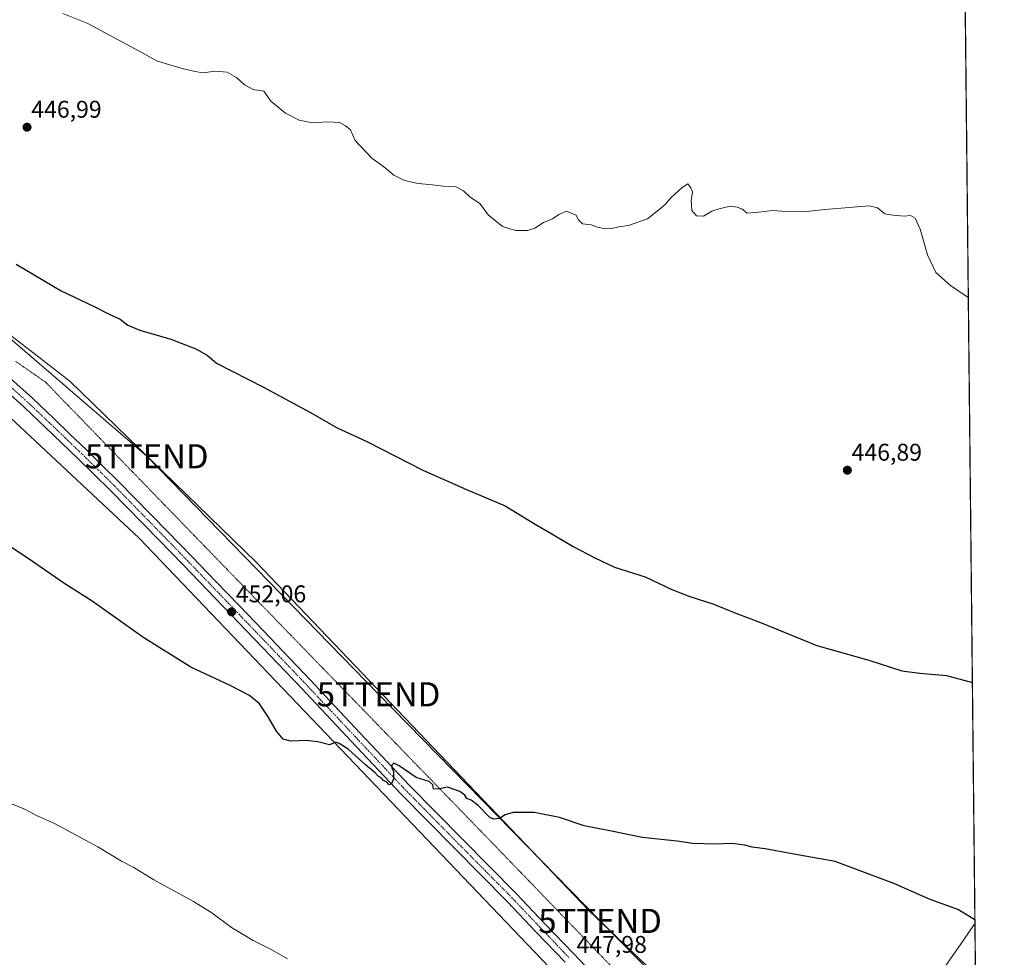
# Model space of a CAD drawing. Units: metres. Extents: x 570229 to 573680, y 4698712 to 4701062.
# Drawn here: x 573272 to 573680, y 4699889 to 4700277 of the extents above; entities that cross this region are included whole.
import ezdxf
from ezdxf.enums import TextEntityAlignment as Align

# ---------------------------------------------------------------- set-up
doc = ezdxf.new("R2010")
doc.units = ezdxf.units.M
doc.header["$MEASUREMENT"] = 0
doc.linetypes.add('TRAZO_Y_PUNTO', pattern=[1, 0.5, -0.25, 0, -0.25])
doc.linetypes.add('TRAZOS2', pattern=[0.375, 0.25, -0.125])
doc.layers.get('0').update_dxf_attribs({"lineweight": 5})
for name, color, linetype, lineweight in [('Carátula', 7, 'Continuous', 5), ('Comarca CxS', 133, 'Continuous', 0), ('Comunidad Autónoma CxS', 142, 'Continuous', 0), ('Cultivos herbáceos CxS', 92, 'Continuous', 0), ('Curva de nivel maestra', 36, 'Continuous', 30), ('Curva de nivel normal', 36, 'Continuous', 0), ('Municipio CxS', 142, 'Continuous', 0), ('Pastizal CxS', 92, 'Continuous', 0), ('Pista no pavimentada', 254, 'Continuous', 13), ('Pista no pavimentada Cxs', 254, 'Continuous', 0), ('Pista pavimentada eje', 135, 'TRAZO_Y_PUNTO', 0), ('Provincia CxS', 1, 'Continuous', 0), ('Punto de cota en terreno', 7, 'Continuous', 0), ('Rótulo de punto de cota en terreno', 19, 'Continuous', 0), ('Tendido', 6, 'Continuous', 0), ('Torre de tendido puntual', 7, 'Continuous', 0), ('Vía pecuaria eje', 92, 'TRAZOS2', 0)]:
    doc.layers.add(name, color=color, linetype=linetype, lineweight=lineweight)
doc.styles.add('Arial', font='txt', dxfattribs={"height": 0.2})

# ---------------------------------------------------------------- blocks, each defined once
blk = doc.blocks.new('*U151')
at = {"layer": 'Pastizal CxS', "color": 92, "linetype": 'Continuous', "lineweight": 0}
for points in [[(573233.66, 4700173.33, 451.59), (573292.65, 4700127.8, 453.53), (573369.77, 4700052.87, 453.65), (573507.54, 4699908.58, 448.56), (573605.72, 4699815.1, 446.24), (573636.9, 4699858.94, 447.58), (573654.27, 4699884.03, 448.39), (573662.81, 4699896.38, 448.72), (573667.24, 4699902.79, 449.49), (573667.5, 4699902.77, 449.52), (573667.92, 4699863.41, 446.77), (573661.19, 4699851.42, 446.59), (573648.94, 4699831.7, 446.48), (573648.81, 4699831.47, 446.48), (573621.64, 4699784.28, 445.18), (573621.44, 4699783.92, 445.16), (573604.53, 4699750.71, 444.28), (573567.36, 4699683.48, 443.17), (573541.65, 4699639.74, 442.69), (573541.63, 4699639.71, 442.69), (573512.91, 4699590.2, 443.09), (573512.83, 4699590.05, 443.09), (573487.26, 4699543.6, 444.19), (573448.18, 4699473.15, 447.29)], [(573429.53, 4699496.13, 447.12), (573483.5, 4699576.2, 443.83), (573510.11, 4699633.8, 442.6), (573592.66, 4699779.11, 445.25), (573321.3, 4700062.87, 452.1), (573258.94, 4700121.05, 454.52), (573208.74, 4700152.01, 453.44), (573207.68, 4700152.76, 453.38), (573215.52, 4700167.56, 452.86), (573052.26, 4700274.46, 451.82), (573047.51, 4700265.43, 451.98), (573028.53, 4700229.36, 449.2), (573026.42, 4700234.47, 449.22), (573028.84, 4700248.25, 449.63), (573019.8, 4700268.88, 450.65), (572988.7, 4700303.63, 451.16)]]:
    blk.add_polyline3d(points, dxfattribs=at)
blk = doc.blocks.new('*U154')
at = {"layer": 'Cultivos herbáceos CxS', "color": 92, "linetype": 'Continuous', "lineweight": 0}
blk.add_polyline3d([(572918.65, 4700351.22, 451.66), (572644.39, 4700000.52, 436.38), (572835.63, 4699884.86, 437.11), (572810.27, 4699840.96, 437.38), (572917.73, 4699778.86, 438.51), (572979.03, 4699733, 439.33), (573126.18, 4700003.41, 444.33), (573127.11, 4700005.01, 444.46), (573154.13, 4700051.78, 447.1), (573207.68, 4700152.76, 453.38), (573208.74, 4700152.01, 453.44), (573258.94, 4700121.05, 454.52), (573321.3, 4700062.87, 452.1), (573592.66, 4699779.11, 445.25), (573510.11, 4699633.8, 442.6), (573483.5, 4699576.2, 443.83), (573429.53, 4699496.13, 447.12)], dxfattribs=at)
blk = doc.blocks.new('*U156')
at = {"layer": 'Cultivos herbáceos CxS', "color": 92, "linetype": 'Continuous', "lineweight": 0}
blk.add_polyline3d([(573661.49, 4700472.45, 440.6), (573667.5, 4699902.77, 449.52), (573667.24, 4699902.79, 449.49), (573662.81, 4699896.38, 448.72), (573654.27, 4699884.03, 448.39), (573636.9, 4699858.94, 447.58), (573605.72, 4699815.1, 446.24), (573507.54, 4699908.58, 448.56), (573369.77, 4700052.87, 453.65), (573292.65, 4700127.8, 453.53), (573233.66, 4700173.33, 451.59), (573160.93, 4700219.17, 450.02), (573169.68, 4700234.33, 448.84), (573172.26, 4700238.81, 448.49), (573179.99, 4700252.2, 447.83), (573139.54, 4700244.61, 450.03), (573110.05, 4700254.73, 450.55), (573034.06, 4700307.04, 451.15)], dxfattribs=at)
blk = doc.blocks.new('*U163')
at = {"layer": 'Curva de nivel normal', "color": 36, "linetype": 'Continuous', "lineweight": 0}
for points in [[(573289.7, 4700280.04, 445), (573300.08, 4700275.9, 445), (573318.04, 4700266.28, 445), (573328.85, 4700260.3, 445), (573339.16, 4700257.31, 445), (573344.52, 4700255.98, 445), (573347.72, 4700255.48, 445), (573352.77, 4700256.14, 445), (573357.81, 4700255.69, 445), (573361.68, 4700253.52, 445), (573364.9, 4700250.44, 445), (573368.55, 4700248.59, 445), (573372.94, 4700247.85, 445), (573375.9, 4700243.71, 445), (573381.99, 4700238.76, 445), (573387.63, 4700235.85, 445), (573393.1, 4700234.82, 445), (573399.3, 4700235.25, 445), (573404.3, 4700234.91, 445), (573406.85, 4700233.52, 445), (573408.82, 4700231.84, 445), (573410.72, 4700227.48, 445), (573417.74, 4700220.17, 445), (573422.66, 4700216.6, 445), (573426.85, 4700213.12, 445), (573431.18, 4700210.9, 445), (573436.91, 4700209.63, 445), (573442.76, 4700209.06, 445), (573447.24, 4700208.48, 445), (573452.35, 4700208.36, 445), (573455.7, 4700206.64, 445), (573458.41, 4700204.01, 445), (573462.37, 4700201.34, 445), (573465.86, 4700196.63, 445), (573471.86, 4700191.84, 445), (573474.86, 4700190.84, 445), (573477.53, 4700190.18, 445), (573482.19, 4700190.15, 445), (573485.19, 4700191.17, 445), (573488.86, 4700193.48, 445), (573492.53, 4700194.96, 445), (573495.19, 4700196.79, 445), (573498.3, 4700198.24, 445), (573502.3, 4700196.57, 445), (573503.14, 4700194.74, 445), (573504.99, 4700192.92, 445), (573508.48, 4700192.52, 445), (573511.19, 4700191.57, 445), (573514.53, 4700190.9, 445), (573517.07, 4700191, 445), (573520.03, 4700191.77, 445), (573524.07, 4700192.24, 445), (573531.86, 4700195, 445), (573536.62, 4700198.74, 445), (573539.21, 4700200.96, 445), (573541.62, 4700203.84, 445), (573546.19, 4700208.04, 445), (573548.64, 4700209.53, 445), (573549.88, 4700207.81, 445), (573550.46, 4700206.27, 445), (573549.9, 4700202.65, 445), (573550.3, 4700198.43, 445), (573552.17, 4700196.21, 445), (573555.06, 4700196.1, 445), (573558.53, 4700198.24, 445), (573561.53, 4700199.12, 445), (573566.19, 4700200.28, 445), (573568.96, 4700199.87, 445), (573571.27, 4700199.03, 445), (573572.96, 4700197.38, 445), (573577.86, 4700197.72, 445), (573583.86, 4700198.43, 445), (573587.44, 4700198.14, 445), (573591.95, 4700198.07, 445), (573596.61, 4700197.88, 445), (573605.32, 4700198.92, 445), (573615.42, 4700199.68, 445), (573623.65, 4700200.46, 445), (573627.12, 4700199.55, 445), (573630.25, 4700197.05, 445), (573633.46, 4700196.55, 445), (573638.19, 4700196.12, 445), (573640.86, 4700196.44, 445), (573642.8, 4700195.34, 445), (573644.77, 4700190.68, 445), (573647.82, 4700180.06, 445), (573651.36, 4700172.84, 445), (573657.36, 4700167.36, 445), (573664.77, 4700162.41, 445)], [(573382.8, 4699888.59, 445), (573376.32, 4699892.36, 445), (573368.56, 4699896.17, 445), (573359.51, 4699901.61, 445), (573351.42, 4699907.69, 445), (573343.78, 4699912.38, 445), (573327.44, 4699921.4, 445), (573319.11, 4699926.5, 445), (573313.97, 4699929.08, 445), (573304.13, 4699934.94, 445), (573286.18, 4699944.63, 445), (573278.85, 4699948, 445), (573274.18, 4699950.46, 445), (573265.73, 4699953.96, 445)]]:
    blk.add_polyline3d(points, dxfattribs=at)
blk = doc.blocks.new('*U178')
at = {"layer": 'Curva de nivel maestra', "color": 36, "linetype": 'Continuous', "lineweight": 30}
for points in [[(573270.42, 4700176.24, 450), (573288.94, 4700165.18, 450), (573302.62, 4700158.67, 450), (573308.9, 4700155.61, 450), (573313.43, 4700153.53, 450), (573316.6, 4700151.06, 450), (573321.64, 4700148.96, 450), (573334.38, 4700145.14, 450), (573344.78, 4700141.18, 450), (573349.47, 4700138.55, 450), (573353.29, 4700135.21, 450), (573372.85, 4700125.39, 450), (573392.34, 4700114.86, 450), (573403.1, 4700108.65, 450), (573415.85, 4700102.68, 450), (573438.85, 4700090.99, 450), (573456.97, 4700082.93, 450), (573472.97, 4700076.2, 450), (573485.39, 4700068.57, 450), (573492.24, 4700064.59, 450), (573501.05, 4700059.3, 450), (573510.06, 4700054.64, 450), (573518.24, 4700050.82, 450), (573530.89, 4700046.81, 450), (573542.02, 4700041.61, 450), (573549.48, 4700038.6, 450), (573558.92, 4700035.64, 450), (573568.52, 4700031.8, 450), (573578.66, 4700027.9, 450), (573602.07, 4700018.43, 450), (573623.58, 4700012.28, 450), (573637.19, 4700007.82, 450), (573644.69, 4700006.92, 450), (573655.75, 4700005.99, 450), (573666.45, 4700003.01, 450)], [(573667.48, 4699904.79, 450), (573660.47, 4699909.05, 450), (573648.93, 4699913.18, 450), (573633.86, 4699919.78, 450), (573609.64, 4699928.89, 450), (573593.29, 4699931.88, 450), (573580.64, 4699934.22, 450), (573575.19, 4699934.92, 450), (573572.16, 4699935.66, 450), (573566.75, 4699936.35, 450), (573559.83, 4699936.13, 450), (573550.53, 4699936.34, 450), (573544.16, 4699937.3, 450), (573529.73, 4699938.88, 450), (573516.91, 4699941.43, 450), (573505.66, 4699943.73, 450), (573495.46, 4699947.21, 450), (573484.99, 4699949.29, 450), (573476.19, 4699949.16, 450), (573472.86, 4699948.22, 450), (573470.53, 4699946.72, 450), (573468.1, 4699946.49, 450), (573466.57, 4699947.19, 450), (573461.7, 4699952.09, 450), (573458.89, 4699954.29, 450), (573457.09, 4699954.96, 450), (573456.28, 4699956.36, 450), (573454.08, 4699957.97, 450), (573448.98, 4699959.71, 450), (573445.13, 4699958.94, 450), (573443.25, 4699959.08, 450), (573443.02, 4699960.68, 450), (573441.47, 4699962, 450), (573436.07, 4699963.66, 450), (573429.06, 4699968.51, 450), (573426.81, 4699969.67, 450), (573425.91, 4699968.78, 450), (573425.92, 4699967.7, 450), (573426.66, 4699966.26, 450), (573426.68, 4699963.11, 450), (573425.82, 4699961.04, 450), (573424.87, 4699960.67, 450), (573423.88, 4699961.74, 450), (573422.51, 4699962.44, 450), (573421.58, 4699963.52, 450), (573420.38, 4699964.31, 450), (573419.05, 4699965.64, 450), (573415.02, 4699968.95, 450), (573407.86, 4699975.46, 450), (573404.18, 4699977.77, 450), (573402.73, 4699978.29, 450), (573400.2, 4699977.29, 450), (573395.27, 4699978.49, 450), (573390.52, 4699979.06, 450), (573384, 4699978.71, 450), (573381, 4699979.55, 450), (573378.2, 4699982.85, 450), (573374.79, 4699988.89, 450), (573371.11, 4699994.28, 450), (573367.02, 4699997.66, 450), (573358.97, 4700001.85, 450), (573342.77, 4700009.44, 450), (573323.19, 4700021.53, 450), (573301.81, 4700036.73, 450), (573290.11, 4700044.12, 450), (573277.58, 4700052.84, 450), (573265.02, 4700061.25, 450)]]:
    blk.add_polyline3d(points, dxfattribs=at)
blk = doc.blocks.new('5PATER')
at = {"layer": 'Carátula', "linetype": 'Continuous', "lineweight": 5}
h = blk.add_hatch(color=250, dxfattribs=at)
edge = h.paths.add_edge_path()
edge.add_ellipse((0, 0.01), major_axis=(-1.33, -1.34), ratio=0.999422, start_angle=0, end_angle=360)
blk = doc.blocks.new('5TTEND')
blk.add_text('5TTEND', height=10).set_placement((0, 0), align=Align.MIDDLE_CENTER)

msp = doc.modelspace()

# ---------------------------------------------------------------- linework, layer by layer
at = {"layer": 'Comarca CxS', "color": 133, "linetype": 'Continuous', "lineweight": 0}
msp.add_polyline3d([(573679.68, 4698748.46, 415.76), (570252.62, 4698713.11, 400.91), (570229.38, 4701026.28, 459.93), (573655.28, 4701061.63, 396.72), (573679.68, 4698748.46, 415.76)], close=True, dxfattribs=at)
msp.add_polyline3d([(573679.68, 4698748.46, 415.76), (570252.62, 4698713.11, 400.91), (570229.38, 4701026.28, 459.93), (573655.28, 4701061.63, 396.72), (573679.68, 4698748.46, 415.76)], close=True, dxfattribs=at)
at = {"layer": 'Comunidad Autónoma CxS', "color": 142, "linetype": 'Continuous', "lineweight": 0}
msp.add_polyline3d([(571561.61, 4698726.61, 407.32), (570252.62, 4698713.11, 400.91), (570229.38, 4701026.28, 459.93), (571583.37, 4701040.25, 449.92), (573655.28, 4701061.63, 396.72), (573668.38, 4699820.07, 445.75), (573679.68, 4698748.46, 415.76), (573316.42, 4698744.71, 415.69), (571561.61, 4698726.61, 407.32)], close=True, dxfattribs=at)
msp.add_polyline3d([(571561.61, 4698726.61, 407.32), (570252.62, 4698713.11, 400.91), (570229.38, 4701026.28, 459.93), (571583.37, 4701040.25, 449.92), (573655.28, 4701061.63, 396.72), (573668.38, 4699820.07, 445.75), (573679.68, 4698748.46, 415.76), (573316.42, 4698744.71, 415.69), (571561.61, 4698726.61, 407.32)], close=True, dxfattribs=at)
at = {"layer": 'Cultivos herbáceos CxS', "color": 92, "linetype": 'Continuous', "lineweight": 0}
for points in [[(573661.49, 4700472.45, 440.6), (573662.93, 4700336, 446.51), (573662.95, 4700334.43, 446.52), (573662.97, 4700332.86, 446.53), (573667.5, 4699902.77, 449.52)], [(573034.06, 4700307.04, 451.15), (573110.05, 4700254.73, 450.55), (573139.54, 4700244.61, 450.03), (573179.99, 4700252.2, 447.83), (573172.26, 4700238.81, 448.49), (573169.68, 4700234.33, 448.84), (573160.93, 4700219.17, 450.02), (573233.66, 4700173.33, 451.59), (573292.65, 4700127.8, 453.53), (573369.77, 4700052.87, 453.65), (573507.54, 4699908.58, 448.56), (573605.72, 4699815.1, 446.24), (573616.83, 4699830.71, 446.53), (573624.5, 4699841.5, 446.79), (573636.9, 4699858.94, 447.58), (573654.27, 4699884.03, 448.39), (573662.81, 4699896.38, 448.72), (573667.24, 4699902.79, 449.49), (573667.5, 4699902.77, 449.52)], [(573429.52, 4699496.13, 447.12), (573441.98, 4699514.6, 446.5), (573483.5, 4699576.2, 443.83), (573510.11, 4699633.8, 442.6), (573592.66, 4699779.11, 445.25), (573589.65, 4699782.26, 445.34), (573321.3, 4700062.87, 452.1), (573258.94, 4700121.05, 454.52), (573209.22, 4700151.71, 453.48), (573208.74, 4700152.01, 453.44), (573207.67, 4700152.76, 453.38)]]:
    msp.add_polyline3d(points, dxfattribs=at)
at = {"layer": 'Municipio CxS', "color": 142, "linetype": 'Continuous', "lineweight": 0}
for points in [[(573655.28, 4701061.63, 396.72), (573668.38, 4699820.07, 445.75), (573668.38, 4699820.07, 445.75), (573595.61, 4699705.88, 443.2), (573588.5, 4699694.73, 443.34), (573577.01, 4699676.7, 443.25), (573555.3, 4699638.91, 442.51), (573540.93, 4699613.9, 442.34), (573516.8, 4699570.45, 443.34), (573489.65, 4699514.33, 444.44), (573487.47, 4699509.82, 444.71), (573470.22, 4699474.16, 446.08)], [(573655.28, 4701061.63, 396.72), (573668.38, 4699820.07, 445.75), (573668.38, 4699820.07, 445.75), (573595.61, 4699705.88, 443.2), (573588.5, 4699694.73, 443.34), (573577.01, 4699676.69, 443.25), (573555.3, 4699638.9, 442.51), (573540.93, 4699613.9, 442.34), (573516.8, 4699570.45, 443.34), (573489.65, 4699514.33, 444.44), (573487.47, 4699509.82, 444.71), (573470.22, 4699474.16, 446.08)]]:
    msp.add_polyline3d(points, dxfattribs=at)
at = {"layer": 'Pastizal CxS', "color": 92, "linetype": 'Continuous', "lineweight": 0}
for points in [[(573034.06, 4700307.04, 451.15), (573110.05, 4700254.73, 450.55), (573139.54, 4700244.61, 450.03), (573179.99, 4700252.2, 447.83), (573172.26, 4700238.81, 448.49), (573169.68, 4700234.33, 448.84), (573160.93, 4700219.17, 450.02), (573233.66, 4700173.33, 451.59), (573292.65, 4700127.8, 453.53), (573369.77, 4700052.87, 453.65), (573507.54, 4699908.58, 448.56), (573605.72, 4699815.1, 446.24), (573616.83, 4699830.71, 446.53), (573624.5, 4699841.5, 446.79), (573636.9, 4699858.94, 447.58), (573654.27, 4699884.03, 448.39), (573662.81, 4699896.38, 448.72), (573667.24, 4699902.79, 449.49), (573667.5, 4699902.77, 449.52)], [(573429.52, 4699496.13, 447.12), (573441.98, 4699514.6, 446.5), (573483.5, 4699576.2, 443.83), (573510.11, 4699633.8, 442.6), (573592.66, 4699779.11, 445.25), (573589.65, 4699782.26, 445.34), (573321.3, 4700062.87, 452.1), (573258.94, 4700121.05, 454.52), (573209.22, 4700151.71, 453.48), (573208.74, 4700152.01, 453.44), (573207.67, 4700152.76, 453.38)], [(573667.5, 4699902.77, 449.52), (573667.77, 4699877.1, 447.11), (573667.92, 4699863.41, 446.77)]]:
    msp.add_polyline3d(points, dxfattribs=at)
at = {"layer": 'Pista no pavimentada', "color": 254, "linetype": 'Continuous', "lineweight": 13}
for points in [[(573497.72, 4699887.23, 447.83), (573485.8, 4699899.74, 448.24), (573473.89, 4699912.23, 448.48), (573462.84, 4699923.39, 448.88), (573451.8, 4699934.55, 449.14), (573429.73, 4699956.9, 449.7), (573409.11, 4699978.79, 450.27), (573388.51, 4700000.68, 450.94), (573369.01, 4700021.08, 451.49), (573359.24, 4700031.27, 451.77), (573349.47, 4700041.45, 452.17), (573339.49, 4700051.77, 452.46), (573329.51, 4700062.09, 452.84), (573309.41, 4700082.59, 453.69), (573302.68, 4700089.21, 453.94), (573295.97, 4700095.8, 454.14), (573289.15, 4700102.32, 454.28), (573282.34, 4700108.83, 454.37), (573273.69, 4700117.04, 454.47), (573264.82, 4700125.02, 454.4)], [(573268.02, 4700128.85, 454.42), (573277.08, 4700120.72, 454.46), (573285.79, 4700112.45, 454.3), (573292.6, 4700105.93, 454.26), (573299.44, 4700099.39, 454.23), (573306.18, 4700092.77, 453.88), (573312.94, 4700086.13, 453.76), (573333.09, 4700065.58, 452.99), (573343.09, 4700055.24, 452.51), (573353.07, 4700044.91, 452.14), (573362.84, 4700034.73, 451.74), (573372.62, 4700024.54, 451.44), (573392.13, 4700004.12, 450.92), (573412.75, 4699982.21, 450.23), (573433.32, 4699960.38, 449.69), (573455.35, 4699938.07, 449.06), (573466.4, 4699926.91, 448.73), (573477.47, 4699915.71, 448.43), (573489.42, 4699903.19, 448.08), (573501.33, 4699890.69, 447.84), (573513.25, 4699878.2, 447.66)]]:
    msp.add_polyline3d(points, dxfattribs=at)
at = {"layer": 'Pista no pavimentada Cxs', "color": 254, "linetype": 'Continuous', "lineweight": 0}
for points in [[(573497.72, 4699887.23, 447.83), (573485.8, 4699899.74, 448.24), (573473.89, 4699912.23, 448.48), (573462.84, 4699923.39, 448.88), (573451.8, 4699934.55, 449.14), (573429.73, 4699956.9, 449.7), (573409.11, 4699978.79, 450.27), (573388.51, 4700000.68, 450.94), (573369.01, 4700021.08, 451.49), (573359.24, 4700031.27, 451.77), (573349.47, 4700041.45, 452.17), (573339.49, 4700051.77, 452.46), (573329.51, 4700062.09, 452.84), (573309.41, 4700082.59, 453.69), (573302.68, 4700089.21, 453.94), (573295.97, 4700095.8, 454.14), (573289.15, 4700102.32, 454.28), (573282.34, 4700108.83, 454.37), (573273.69, 4700117.04, 454.47), (573264.82, 4700125.02, 454.4)], [(573268.02, 4700128.85, 454.42), (573277.08, 4700120.72, 454.46), (573285.79, 4700112.45, 454.3), (573292.6, 4700105.93, 454.26), (573299.44, 4700099.39, 454.23), (573306.18, 4700092.77, 453.88), (573312.94, 4700086.13, 453.76), (573333.09, 4700065.58, 452.99), (573343.09, 4700055.24, 452.51), (573353.07, 4700044.91, 452.14), (573362.84, 4700034.73, 451.74), (573372.62, 4700024.54, 451.44), (573392.13, 4700004.12, 450.92), (573412.75, 4699982.21, 450.23), (573433.32, 4699960.38, 449.69), (573455.35, 4699938.07, 449.06), (573466.4, 4699926.91, 448.73), (573477.47, 4699915.71, 448.43), (573489.42, 4699903.19, 448.08), (573501.33, 4699890.69, 447.84), (573513.25, 4699878.2, 447.66)]]:
    msp.add_polyline3d(points, dxfattribs=at)
at = {"layer": 'Pista pavimentada eje', "color": 135, "linetype": 'TRAZO_Y_PUNTO', "lineweight": 0}
msp.add_polyline3d([(573266.42, 4700126.94, 454.54), (573275.39, 4700118.88, 454.55), (573284.07, 4700110.64, 454.4), (573290.88, 4700104.13, 454.34), (573297.71, 4700097.6, 454.21), (573304.43, 4700090.99, 453.95), (573311.18, 4700084.36, 453.73), (573331.3, 4700063.84, 452.97), (573341.29, 4700053.51, 452.54), (573351.27, 4700043.18, 452.27), (573361.04, 4700033, 451.8), (573370.82, 4700022.81, 451.46), (573390.32, 4700002.4, 450.93), (573410.93, 4699980.5, 450.29), (573431.53, 4699958.64, 449.8), (573453.58, 4699936.31, 449.13), (573464.62, 4699925.15, 448.84), (573475.68, 4699913.97, 448.51), (573487.61, 4699901.46, 448.23), (573499.53, 4699888.96, 447.93)], dxfattribs=at)
at = {"layer": 'Provincia CxS', "color": 1, "linetype": 'Continuous', "lineweight": 0}
msp.add_polyline3d([(571561.61, 4698726.61, 407.32), (570252.62, 4698713.11, 400.91), (570229.38, 4701026.28, 459.93), (571583.37, 4701040.25, 449.92), (573655.28, 4701061.63, 396.72), (573679.68, 4698748.46, 415.76), (571561.61, 4698726.61, 407.32)], close=True, dxfattribs=at)
msp.add_polyline3d([(571561.61, 4698726.61, 407.32), (570252.62, 4698713.11, 400.91), (570229.38, 4701026.28, 459.93), (571583.37, 4701040.25, 449.92), (573655.28, 4701061.63, 396.72), (573679.68, 4698748.46, 415.76), (571561.61, 4698726.61, 407.32)], close=True, dxfattribs=at)
at = {"layer": 'Tendido', "color": 6, "linetype": 'Continuous', "lineweight": 0}
msp.add_polyline3d([(573201.91, 4700159.88, 453.38), (573246.07, 4700164.04, 451.81), (573324.46, 4700096.71, 454.23), (573420.47, 4699998.15, 451.23), (573512.24, 4699904.33, 448.5), (573602.47, 4699812.74, 446.13), (573668.63, 4699796.32, 444.92)], dxfattribs=at)
at = {"layer": 'Vía pecuaria eje', "color": 92, "linetype": 'TRAZOS2', "lineweight": 0}
msp.add_polyline3d([(573270.15, 4700136.01, 453.93), (573274.25, 4700133.17, 453.99), (573278.35, 4700130.33, 454.03), (573282.45, 4700127.49, 454.13), (573285.89, 4700123.94, 454.28), (573289.34, 4700120.38, 454.36), (573292.78, 4700116.83, 454.45), (573296.23, 4700113.28, 454.52), (573299.67, 4700109.73, 454.49), (573303.12, 4700106.18, 454.47), (573306.56, 4700102.62, 454.43), (573310.01, 4700099.07, 454.44), (573313.45, 4700095.52, 454.42), (573316.9, 4700091.97, 454.4), (573320.34, 4700088.42, 454.42), (573323.79, 4700084.86, 454.33), (573327.23, 4700081.31, 454.27), (573330.68, 4700077.76, 454.24), (573334.12, 4700074.21, 454.15), (573337.57, 4700070.65, 453.91), (573341.01, 4700067.1, 453.74), (573344.46, 4700063.55, 453.5), (573347.91, 4700060, 453.34), (573351.35, 4700056.45, 453.2), (573354.8, 4700052.89, 452.94), (573358.24, 4700049.34, 452.78), (573361.69, 4700045.79, 452.54), (573365.13, 4700042.24, 452.28), (573368.58, 4700038.69, 452.06), (573372.02, 4700035.13, 451.97), (573375.47, 4700031.58, 451.83), (573378.91, 4700028.03, 451.71), (573382.36, 4700024.48, 451.59), (573385.8, 4700020.93, 451.56), (573389.25, 4700017.37, 451.56), (573392.69, 4700013.82, 451.68), (573396.14, 4700010.27, 451.64), (573399.58, 4700006.72, 451.31), (573403.03, 4700003.17, 451.02), (573406.47, 4699999.61, 450.94), (573409.92, 4699996.06, 450.82), (573413.36, 4699992.51, 450.71), (573416.81, 4699988.96, 450.69), (573420.26, 4699985.41, 450.63), (573423.7, 4699981.85, 450.53), (573427.15, 4699978.3, 450.44), (573430.59, 4699974.75, 450.33), (573434.04, 4699971.2, 450.25), (573437.48, 4699967.65, 450.11), (573440.93, 4699964.09, 449.99), (573444.37, 4699960.54, 449.93), (573447.82, 4699956.99, 449.84), (573451.26, 4699953.44, 449.73), (573454.71, 4699949.89, 449.67), (573458.15, 4699946.33, 449.63), (573461.6, 4699942.78, 449.66), (573465.04, 4699939.23, 449.61), (573468.49, 4699935.68, 449.41), (573471.93, 4699932.13, 449.18), (573475.37, 4699928.56, 449.04), (573478.81, 4699925, 448.94), (573482.25, 4699921.43, 448.81), (573485.69, 4699917.87, 448.63), (573489.13, 4699914.31, 448.49), (573492.57, 4699910.74, 448.45), (573496, 4699907.18, 448.3), (573499.44, 4699903.62, 448.16), (573502.88, 4699900.05, 448.1), (573506.32, 4699896.49, 447.94), (573509.76, 4699892.93, 447.99), (573513.2, 4699889.36, 447.81), (573516.64, 4699885.8, 447.76)], dxfattribs=at)

# ---------------------------------------------------------------- block references
at = {"layer": 'Cultivos herbáceos CxS', "color": 92, "linetype": 'Continuous', "lineweight": 0}
for name in ['*U156', '*U154']:
    msp.add_blockref(name, (0, 0), dxfattribs=at)
at = {"layer": 'Curva de nivel maestra', "color": 36, "linetype": 'Continuous', "lineweight": 30}
msp.add_blockref('*U178', (0, 0), dxfattribs=at)
at = {"layer": 'Curva de nivel normal', "color": 36, "linetype": 'Continuous', "lineweight": 0}
msp.add_blockref('*U163', (0, 0), dxfattribs=at)
at = {"layer": 'Pastizal CxS', "color": 92, "linetype": 'Continuous', "lineweight": 0}
msp.add_blockref('*U151', (0, 0), dxfattribs=at)
at = {"layer": 'Punto de cota en terreno', "linetype": 'Continuous', "lineweight": 0}
for p in [(573274.86, 4700232.95, 446.99), (573614.67, 4700090.94, 446.89), (573359.6, 4700032.3, 452.06)]:
    msp.add_blockref('5PATER', p, dxfattribs=at)
at = {"layer": 'Torre de tendido puntual', "linetype": 'Continuous', "lineweight": 0}
for p in [(573324.46, 4700096.71, 454.36), (573420.47, 4699998.15, 451.2), (573512.24, 4699904.33, 448.38)]:
    msp.add_blockref('5TTEND', p, dxfattribs=at)

# ---------------------------------------------------------------- texts
at = {"layer": 'Rótulo de punto de cota en terreno', "color": 19, "linetype": 'Continuous', "lineweight": 0, "style": 'Arial'}
for s, p in [('446,99', (573276.62, 4700234.71)), ('446,89', (573616.43, 4700092.7)), ('452,06', (573361.36, 4700034.06)), ('447,98', (573502.48, 4699888.92))]:
    msp.add_text(s, height=7, dxfattribs=at).set_placement(p, align=Align.BOTTOM_LEFT)

doc.saveas('drawing.dxf')
